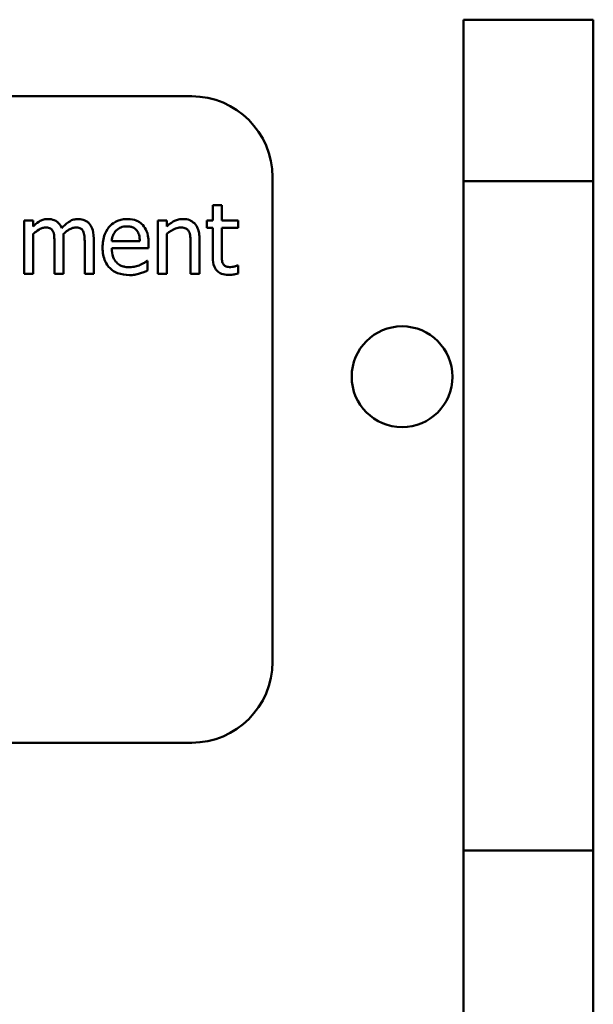
# Model space of a CAD drawing. Units: inches. Extents: x 2.2 to 96.8, y 1.1 to 75.4.
# Drawn here: x 47.8 to 48.3, y 38.1 to 39.1 of the extents above; entities that cross this region are included whole.
import ezdxf

# ---------------------------------------------------------------- set-up
doc = ezdxf.new("R2010")
doc.units = ezdxf.units.IN
doc.header["$LTSCALE"] = 4.5
doc.header["$MEASUREMENT"] = 0
doc.layers.add('Visible (ANSI)', color=7, linetype='Continuous', lineweight=50)

msp = doc.modelspace()

# ---------------------------------------------------------------- linework, layer by layer
at = {"layer": 'Visible (ANSI)'}
for p, q in [((48.19616, 39.10876), (48.19616, 38.94804)), ((48.32537, 39.10876), (48.19616, 39.10876)), ((48.32537, 38.94804), (48.32537, 39.10876)), ((47.92572, 39.0326), (46.80072, 39.0326)), ((48.00608, 38.4701), (48.00608, 38.95224)), ((48.19616, 38.94804), (48.32537, 38.94804)), ((48.19616, 38.28269), (48.19616, 38.94804)), ((48.32537, 38.28269), (48.32537, 38.94804)), ((47.95567, 38.92429), (47.94673, 38.92429)), ((47.94673, 38.92429), (47.94673, 38.90905)), ((47.95567, 38.90905), (47.95567, 38.92429)), ((47.76806, 38.90905), (47.75912, 38.90905)), ((47.75912, 38.90905), (47.75912, 38.85598)), ((47.76806, 38.9032), (47.76806, 38.90905)), ((47.89195, 38.90905), (47.89195, 38.85598)), ((47.90089, 38.90905), (47.89195, 38.90905)), ((47.90089, 38.90315), (47.90089, 38.90905)), ((47.94673, 38.90905), (47.94072, 38.90905)), ((47.94072, 38.90905), (47.94072, 38.90166)), ((47.97212, 38.90905), (47.95567, 38.90905)), ((47.97212, 38.90166), (47.97212, 38.90905)), ((47.76806, 38.85598), (47.76806, 38.89564)), ((47.90089, 38.85598), (47.90089, 38.89564)), ((47.94072, 38.90166), (47.94673, 38.90166)), ((47.94673, 38.90166), (47.94673, 38.87226)), ((47.95567, 38.87638), (47.95567, 38.90166)), ((47.95567, 38.90166), (47.97212, 38.90166)), ((47.7892, 38.8867), (47.7892, 38.85598)), ((47.79814, 38.85598), (47.79814, 38.89094)), ((47.81929, 38.8867), (47.81929, 38.85598)), ((47.82823, 38.85598), (47.82823, 38.89094)), ((47.87418, 38.88842), (47.84616, 38.88842)), ((47.88289, 38.8816), (47.88289, 38.88647)), ((47.92467, 38.88624), (47.92467, 38.85598)), ((47.93361, 38.85598), (47.93361, 38.89042)), ((47.84616, 38.8816), (47.88289, 38.8816)), ((47.88192, 38.86899), (47.8814, 38.86899)), ((47.88192, 38.85925), (47.88192, 38.86899)), ((47.97212, 38.86447), (47.9716, 38.86447)), ((47.97212, 38.85644), (47.97212, 38.86447)), ((47.75912, 38.85598), (47.76806, 38.85598)), ((47.7892, 38.85598), (47.79814, 38.85598)), ((47.81929, 38.85598), (47.82823, 38.85598)), ((47.89195, 38.85598), (47.90089, 38.85598)), ((47.92467, 38.85598), (47.93361, 38.85598)), ((46.80072, 38.38974), (47.92572, 38.38974)), ((48.19616, 38.28269), (48.32537, 38.28269)), ((48.19616, 38.04129), (48.19616, 38.28269)), ((48.32537, 38.28269), (48.32537, 38.04129))]:
    msp.add_line(p, q, dxfattribs=at)
msp.add_circle((48.1351, 38.75367), 0.05014, dxfattribs=at)
for centre, start, end in [((47.92572, 38.95224), 0, 90), ((47.92572, 38.4701), 270, 0)]:
    msp.add_arc(centre, 0.08036, start, end, dxfattribs=at)
for points, knots in [([(47.78255, 38.91054), (47.78122, 38.91054), (47.7799, 38.91039), (47.77733, 38.90974), (47.77613, 38.90926), (47.77355, 38.90781), (47.77117, 38.90632), (47.76806, 38.9032)], [-0.1358397, -0.1358397, -0.1358397, -0.1358397, -0.093581, -0.093581, -0.0522732, -0.0522732, 0, 0, 0, 0]), ([(47.79642, 38.90137), (47.79603, 38.90239), (47.79555, 38.90338), (47.79444, 38.90516), (47.79383, 38.90594), (47.7926, 38.90718), (47.7913, 38.90838), (47.78696, 38.91018), (47.78478, 38.91054), (47.78255, 38.91054)], [-0.1373709, -0.1373709, -0.1373709, -0.1373709, -0.0946094, -0.0946094, -0.0556708, -0.0556708, -0.0263703, -0.0263703, 0, 0, 0, 0]), ([(47.81264, 38.91054), (47.81118, 38.91054), (47.80974, 38.91035), (47.80691, 38.90956), (47.80558, 38.90898), (47.80135, 38.90641), (47.79875, 38.90396), (47.79642, 38.90137)], [-0.0760541, -0.0760541, -0.0760541, -0.0760541, -0.05870892, -0.05870892, -0.04133248, -0.04133248, 0, 0, 0, 0]), ([(47.82376, 38.90601), (47.82309, 38.90679), (47.82234, 38.90749), (47.82069, 38.90866), (47.81982, 38.90913), (47.8178, 38.90989), (47.81578, 38.91054), (47.81264, 38.91054)], [-0.1018277, -0.1018277, -0.1018277, -0.1018277, -0.0690853, -0.0690853, -0.0372049, -0.0372049, 0, 0, 0, 0]), ([(47.82823, 38.89094), (47.82823, 38.89612), (47.82743, 38.89914), (47.82593, 38.90295), (47.825, 38.90459), (47.82376, 38.90601)], [-0.04846664, -0.04846664, -0.04846664, -0.04846664, -0.02239453, -0.02239453, 0, 0, 0, 0]), ([(47.86163, 38.91054), (47.85991, 38.91054), (47.85819, 38.9104), (47.8549, 38.90977), (47.85335, 38.90931), (47.84915, 38.90752), (47.84678, 38.90586), (47.84305, 38.90203), (47.84095, 38.89942), (47.83772, 38.89126), (47.83711, 38.88672), (47.83711, 38.88223)], [-0.2368121, -0.2368121, -0.2368121, -0.2368121, -0.2003751, -0.2003751, -0.1660997, -0.1660997, -0.1039613, -0.1039613, -0.0532165, -0.0532165, 0, 0, 0, 0]), ([(47.85052, 38.89902), (47.85242, 38.90092), (47.85416, 38.90176), (47.85701, 38.90295), (47.85911, 38.9032), (47.86112, 38.9032)], [-0.03655812, -0.03655812, -0.03655812, -0.03655812, -0.02382751, -0.02382751, 0, 0, 0, 0]), ([(47.86112, 38.9032), (47.86245, 38.9032), (47.86382, 38.9031), (47.8659, 38.90262), (47.86703, 38.9023), (47.86937, 38.90096), (47.87035, 38.90012), (47.87115, 38.89908)], [-0.05908023, -0.05908023, -0.05908023, -0.05908023, -0.03198402, -0.03198402, -0.01553115, -0.01553115, 0, 0, 0, 0]), ([(47.87699, 38.90464), (47.87607, 38.90563), (47.87506, 38.90651), (47.87282, 38.90802), (47.87163, 38.90863), (47.86843, 38.90984), (47.86565, 38.91054), (47.86163, 38.91054)], [-0.1094427, -0.1094427, -0.1094427, -0.1094427, -0.0783983, -0.0783983, -0.0475944, -0.0475944, 0, 0, 0, 0]), ([(47.88289, 38.88647), (47.88289, 38.89251), (47.88187, 38.89611), (47.87997, 38.90075), (47.87869, 38.90284), (47.87699, 38.90464)], [-0.05948621, -0.05948621, -0.05948621, -0.05948621, -0.02930294, -0.02930294, 0, 0, 0, 0]), ([(47.91699, 38.91054), (47.91556, 38.91054), (47.91415, 38.91039), (47.91137, 38.90975), (47.91004, 38.90927), (47.90733, 38.90794), (47.90459, 38.90648), (47.90089, 38.90315)], [-0.1640132, -0.1640132, -0.1640132, -0.1640132, -0.1114033, -0.1114033, -0.059088, -0.059088, 0, 0, 0, 0]), ([(47.93361, 38.89042), (47.93361, 38.89241), (47.93347, 38.89443), (47.93283, 38.89808), (47.93237, 38.89975), (47.93109, 38.90271), (47.9301, 38.90455), (47.92705, 38.90759), (47.9255, 38.90862), (47.9216, 38.9102), (47.9193, 38.91054), (47.91699, 38.91054)], [-0.1491538, -0.1491538, -0.1491538, -0.1491538, -0.1113006, -0.1113006, -0.0785129, -0.0785129, -0.049832, -0.049832, -0.0273646, -0.0273646, 0, 0, 0, 0]), ([(47.76806, 38.89564), (47.76937, 38.89688), (47.77077, 38.89803), (47.77457, 38.9006), (47.77613, 38.9012), (47.77778, 38.9018), (47.77901, 38.90206), (47.78026, 38.90206)], [-0.02456904, -0.02456904, -0.02456904, -0.02456904, -0.02074905, -0.02074905, -0.01487684, -0.01487684, 0, 0, 0, 0]), ([(47.78026, 38.90206), (47.78166, 38.90206), (47.78305, 38.90191), (47.7847, 38.90133), (47.78547, 38.901), (47.78686, 38.89977), (47.78734, 38.89909), (47.78771, 38.89833)], [-0.05211046, -0.05211046, -0.05211046, -0.05211046, -0.02196912, -0.02196912, -0.00999116, -0.00999116, 0, 0, 0, 0]), ([(47.78771, 38.89833), (47.78836, 38.89711), (47.78874, 38.89544), (47.78912, 38.89123), (47.7892, 38.88897), (47.7892, 38.8867)], [-0.05002783, -0.05002783, -0.05002783, -0.05002783, -0.02685442, -0.02685442, 0, 0, 0, 0]), ([(47.79797, 38.89547), (47.79935, 38.8968), (47.80084, 38.89807), (47.80352, 38.89988), (47.80502, 38.90078), (47.80787, 38.9018), (47.8091, 38.90206), (47.81035, 38.90206)], [-0.06668738, -0.06668738, -0.06668738, -0.06668738, -0.0359382, -0.0359382, -0.01477227, -0.01477227, 0, 0, 0, 0]), ([(47.79814, 38.89094), (47.79814, 38.89179), (47.79813, 38.8927), (47.79807, 38.89381), (47.79803, 38.89466), (47.79797, 38.89547)], [-0.04063829, -0.04063829, -0.04063829, -0.04063829, -0.00964737, -0.00964737, 0, 0, 0, 0]), ([(47.81035, 38.90206), (47.81175, 38.90206), (47.81314, 38.90191), (47.81479, 38.90133), (47.81556, 38.901), (47.81694, 38.89977), (47.81743, 38.89909), (47.8178, 38.89833)], [-0.05211046, -0.05211046, -0.05211046, -0.05211046, -0.02196912, -0.02196912, -0.00999116, -0.00999116, 0, 0, 0, 0]), ([(47.8178, 38.89833), (47.81845, 38.89711), (47.81882, 38.89544), (47.81921, 38.89123), (47.81929, 38.88897), (47.81929, 38.8867)], [-0.05002783, -0.05002783, -0.05002783, -0.05002783, -0.02685442, -0.02685442, 0, 0, 0, 0]), ([(47.84616, 38.88842), (47.84639, 38.89113), (47.84694, 38.89302), (47.84819, 38.8961), (47.84922, 38.89765), (47.85052, 38.89902)], [-0.03937759, -0.03937759, -0.03937759, -0.03937759, -0.02237561, -0.02237561, 0, 0, 0, 0]), ([(47.87115, 38.89908), (47.87164, 38.89846), (47.87206, 38.89779), (47.87286, 38.89617), (47.87315, 38.8953), (47.87389, 38.89267), (47.87412, 38.89048), (47.87418, 38.88842)], [-0.03832786, -0.03832786, -0.03832786, -0.03832786, -0.03229059, -0.03229059, -0.02446936, -0.02446936, 0, 0, 0, 0]), ([(47.90089, 38.89564), (47.90381, 38.89812), (47.90694, 38.90009), (47.91129, 38.90171), (47.91294, 38.90206), (47.91464, 38.90206)], [-0.05499972, -0.05499972, -0.05499972, -0.05499972, -0.0201559, -0.0201559, 0, 0, 0, 0]), ([(47.91464, 38.90206), (47.916, 38.90206), (47.91747, 38.90194), (47.91935, 38.90136), (47.92026, 38.90101), (47.92191, 38.89968), (47.92249, 38.89894), (47.92295, 38.8981)], [-0.05557501, -0.05557501, -0.05557501, -0.05557501, -0.02508241, -0.02508241, -0.01134495, -0.01134495, 0, 0, 0, 0]), ([(47.92295, 38.8981), (47.92373, 38.89668), (47.92413, 38.89488), (47.92457, 38.8908), (47.92467, 38.88852), (47.92467, 38.88624)], [-0.04869454, -0.04869454, -0.04869454, -0.04869454, -0.02697799, -0.02697799, 0, 0, 0, 0]), ([(47.83711, 38.88223), (47.83711, 38.87976), (47.83729, 38.87728), (47.83814, 38.87269), (47.83875, 38.87058), (47.8408, 38.86591), (47.8424, 38.86355), (47.84662, 38.85946), (47.8491, 38.8579), (47.85565, 38.85532), (47.85976, 38.85478), (47.86381, 38.85478)], [-0.1728436, -0.1728436, -0.1728436, -0.1728436, -0.143664, -0.143664, -0.1176773, -0.1176773, -0.0833472, -0.0833472, -0.0480538, -0.0480538, 0, 0, 0, 0]), ([(47.8637, 38.86257), (47.86225, 38.86257), (47.86079, 38.86269), (47.85806, 38.8632), (47.8568, 38.86358), (47.85378, 38.86491), (47.85218, 38.86602), (47.84989, 38.86843), (47.84859, 38.87006), (47.84654, 38.87547), (47.84616, 38.87858), (47.84616, 38.8816)], [-0.1840645, -0.1840645, -0.1840645, -0.1840645, -0.1487722, -0.1487722, -0.1166797, -0.1166797, -0.0685192, -0.0685192, -0.0357874, -0.0357874, 0, 0, 0, 0]), ([(47.95693, 38.86607), (47.95661, 38.8667), (47.95635, 38.86736), (47.95598, 38.86874), (47.95586, 38.86945), (47.95568, 38.87224), (47.95567, 38.87431), (47.95567, 38.87638)], [-0.04152874, -0.04152874, -0.04152874, -0.04152874, -0.03313127, -0.03313127, -0.02457289, -0.02457289, 0, 0, 0, 0]), ([(47.87459, 38.86492), (47.87295, 38.86419), (47.87121, 38.86364), (47.86848, 38.86301), (47.86643, 38.86257), (47.8637, 38.86257)], [-0.09031747, -0.09031747, -0.09031747, -0.09031747, -0.03238145, -0.03238145, 0, 0, 0, 0]), ([(47.8814, 38.86899), (47.88057, 38.86829), (47.87958, 38.86763), (47.87774, 38.86652), (47.87648, 38.86583), (47.87459, 38.86492)], [-0.05013414, -0.05013414, -0.05013414, -0.05013414, -0.02486825, -0.02486825, 0, 0, 0, 0]), ([(47.94673, 38.87226), (47.94673, 38.86897), (47.94714, 38.86575), (47.94919, 38.86086), (47.95029, 38.85963), (47.95226, 38.85771), (47.95371, 38.85678), (47.95752, 38.85527), (47.95987, 38.85495), (47.9622, 38.85495)], [-0.07505974, -0.07505974, -0.07505974, -0.07505974, -0.06018967, -0.06018967, -0.04847244, -0.04847244, -0.02765573, -0.02765573, 0, 0, 0, 0]), ([(47.96444, 38.86275), (47.96284, 38.86275), (47.96123, 38.86291), (47.95906, 38.86375), (47.9585, 38.86416), (47.95762, 38.86493), (47.95723, 38.86546), (47.95693, 38.86607)], [-0.02286061, -0.02286061, -0.02286061, -0.02286061, -0.01386975, -0.01386975, -0.00799605, -0.00799605, 0, 0, 0, 0]), ([(47.9716, 38.86447), (47.97084, 38.86413), (47.96964, 38.86373), (47.96785, 38.86315), (47.96659, 38.86275), (47.96444, 38.86275)], [-0.0570571, -0.0570571, -0.0570571, -0.0570571, -0.02552764, -0.02552764, 0, 0, 0, 0]), ([(47.86381, 38.85478), (47.86551, 38.85478), (47.86746, 38.85486), (47.87073, 38.85543), (47.87229, 38.85582), (47.87384, 38.85627)], [-0.03927279, -0.03927279, -0.03927279, -0.03927279, -0.01908404, -0.01908404, 0, 0, 0, 0]), ([(47.87384, 38.85627), (47.87523, 38.85666), (47.87668, 38.85718), (47.87869, 38.85796), (47.88041, 38.85863), (47.88192, 38.85925)], [-0.05828103, -0.05828103, -0.05828103, -0.05828103, -0.01935634, -0.01935634, 0, 0, 0, 0]), ([(47.9622, 38.85495), (47.96381, 38.85495), (47.96544, 38.85511), (47.96813, 38.85553), (47.9699, 38.85584), (47.97212, 38.85644)], [-0.0662629, -0.0662629, -0.0662629, -0.0662629, -0.02726206, -0.02726206, 0, 0, 0, 0])]:
    msp.add_open_spline(points, degree=3, knots=knots, dxfattribs=at)

doc.saveas('drawing.dxf')
